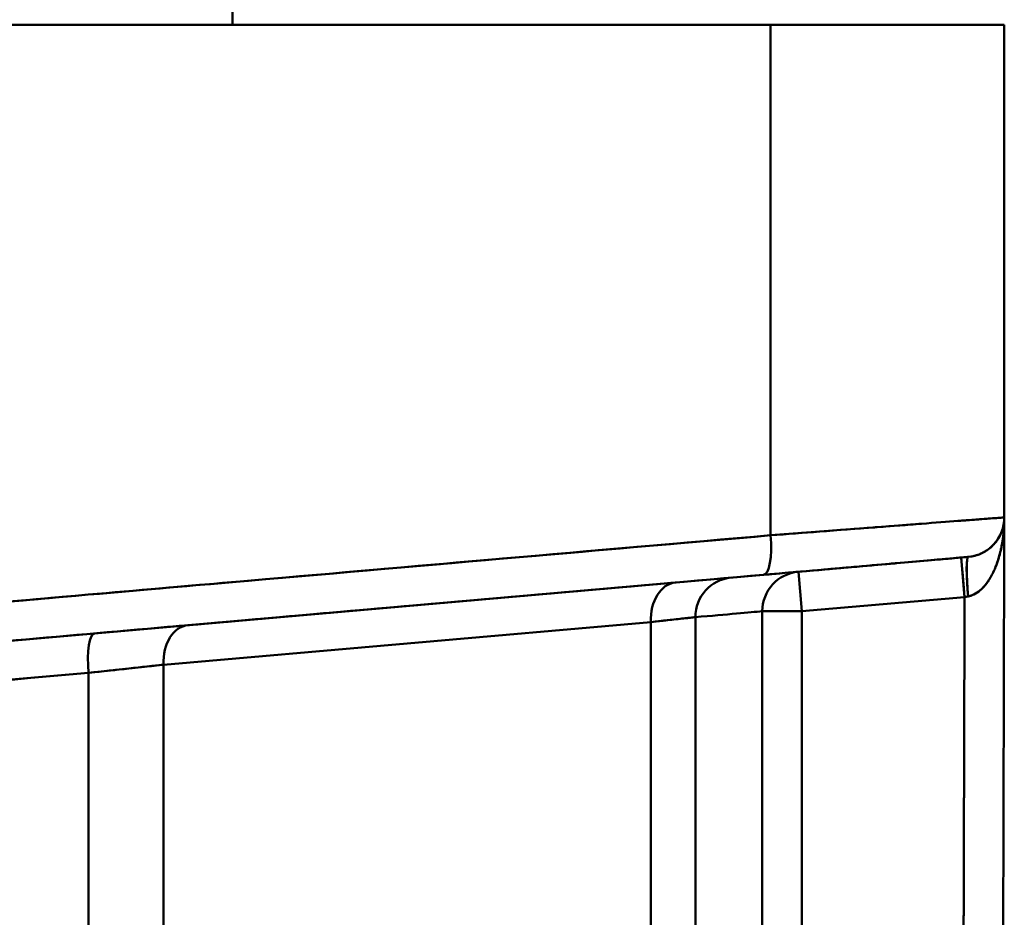
# Model space of a CAD drawing. Units: millimetres. Extents: x 0 to 2970, y 0 to 2100.
# Drawn here: x 1706 to 1743, y 1663 to 1697 of the extents above; entities that cross this region are included whole.
import ezdxf

# ---------------------------------------------------------------- set-up
doc = ezdxf.new("R2010")
doc.units = ezdxf.units.MM
doc.header["$LTSCALE"] = 5
doc.layers.add('Visible (ISO)', color=7, linetype='Continuous', lineweight=50)

msp = doc.modelspace()

# ---------------------------------------------------------------- linework, layer by layer
at = {"layer": 'Visible (ISO)'}
for p, q in [((1713.913, 1697.773), (1713.913, 1696.873)), ((1607.952, 1696.873), (1734.268, 1696.873)), ((1734.268, 1677.571), (1734.268, 1696.873)), ((1743.11, 1696.873), (1734.268, 1696.873)), ((1734.268, 1677.571), (1734.268, 1696.873)), ((1743.11, 1678.248), (1743.11, 1696.873)), ((1743.11, 1696.873), (1743.11, 1696.873)), ((1743.11, 1696.873), (1743.11, 1696.873)), ((1743.11, 1678.248), (1743.11, 1696.873)), ((1743.11, 1686.873), (1743.11, 1686.873)), ((1743.11, 1686.873), (1743.11, 1686.873)), ((1742.944, 1615.888), (1743.11, 1676.873)), ((1735.318, 1676.191), (1741.474, 1676.73)), ((1741.474, 1676.73), (1741.474, 1676.73)), ((1741.474, 1676.73), (1741.605, 1675.236)), ((1741.74, 1676.753), (1741.741, 1676.754)), ((1735.449, 1674.697), (1735.318, 1676.192)), ((1735.449, 1674.697), (1735.318, 1676.192)), ((1734.004, 1676.077), (1684.979, 1671.788)), ((1712.225, 1674.171), (1730.668, 1675.785)), ((1735.449, 1674.697), (1741.605, 1675.236)), ((1735.449, 1674.697), (1741.605, 1675.236)), ((1733.951, 1629.673), (1733.951, 1674.697)), ((1733.951, 1674.697), (1735.449, 1674.697)), ((1733.951, 1674.697), (1735.449, 1674.697)), ((1733.951, 1629.673), (1733.951, 1674.697)), ((1735.449, 1629.671), (1735.449, 1674.697)), ((1735.449, 1629.671), (1735.449, 1674.697)), ((1711.295, 1672.677), (1729.739, 1674.291)), ((1711.295, 1672.677), (1729.739, 1674.291)), ((1713.913, 1674.319), (1713.913, 1674.319)), ((1729.739, 1674.291), (1729.739, 1650.873)), ((1729.739, 1674.291), (1729.739, 1650.873)), ((1731.421, 1674.475), (1731.421, 1650.873)), ((1731.421, 1674.475), (1731.421, 1650.873)), ((1708.46, 1672.367), (1708.46, 1650.873)), ((1708.46, 1672.367), (1708.46, 1650.873)), ((1711.295, 1672.677), (1711.295, 1650.873)), ((1711.295, 1672.677), (1711.295, 1650.873))]:
    msp.add_line(p, q, dxfattribs=at)
for centre, radius, start, end in [((1742.11, 1694.757), 1, 359.5231, 359.9991), ((1742.11, 1678.989), 1, 0.0009, 0.4771), ((1741.61, 1678.248), 1.5, 275, 0)]:
    msp.add_arc(centre, radius, start, end, dxfattribs=at)
for centre, major_axis, ratio, start_param, end_param in [((1733.873, 1677.571), (0.131, -1.494), 0.262226, 0.000023, 1.547859), ((1733.873, 1677.571), (0.131, -1.494), 0.262226, 0.000023, 1.547859), ((1741.605, 1675.236), (-0.131, 1.494), 0.00001, 4.712389, 6.521681), ((1741.871, 1675.259), (-0.131, 1.494), 0.088191, 0.011188, 1.562965), ((1741.871, 1675.259), (-0.131, 1.494), 0.088254, 0.196688, 1.562835), ((1735.449, 1674.697), (-0.131, 1.494), 0.998233, 0, 1.483683), ((1735.449, 1674.697), (-0.131, 1.494), 0.998233, 0, 1.483684), ((1730.8, 1674.291), (-0.131, 1.494), 0.705758, 6.283121, 7.79231), ((1730.8, 1674.291), (-0.131, 1.494), 0.705758, 6.283122, 7.79231), ((1730.8, 1674.291), (-0.131, 1.494), 0.705758, 0.005428, 0.010869), ((1730.8, 1674.291), (-0.131, 1.494), 0.705758, 0.005428, 0.010869), ((1732.902, 1674.475), (-0.131, 1.494), 0.987386, 0.000001, 1.484625), ((1732.902, 1674.475), (-0.131, 1.494), 0.987386, 0, 1.484625), ((1741.605, 1675.24), (1.525, 0.271), 0.002649, 4.712388, 4.799709), ((1741.605, 1675.238), (-1.525, -0.271), 0.001483, 1.570795, 1.658116), ((1557.407, 1659.149), (-176.955, -15.584), 0.00001, 3.209805, 3.324192), ((1708.812, 1672.367), (-0.131, 1.494), 0.233804, 6.283139, 7.833526), ((1708.812, 1672.367), (-0.131, 1.494), 0.233804, 6.283139, 7.833528), ((1712.356, 1672.677), (-0.131, 1.494), 0.705758, 0, 1.509129), ((1712.356, 1672.677), (-0.131, 1.494), 0.705758, 0, 1.509129), ((1664.169, 1668.466), (-202.707, -17.848), 0.00001, 4.492113, 4.609899), ((1653.329, 1667.512), (235.815, 20.763), 0.00001, 1.334823, 1.43648)]:
    msp.add_ellipse(centre, major_axis=major_axis, ratio=ratio, start_param=start_param, end_param=end_param, dxfattribs=at)
for points, knots in [([(1734.268, 1677.571), (1734.9, 1677.619), (1735.519, 1677.667), (1736.115, 1677.712), (1736.835, 1677.767), (1737.522, 1677.82), (1738.163, 1677.869), (1738.209, 1677.873), (1738.255, 1677.876), (1738.3, 1677.88), (1738.892, 1677.925), (1739.444, 1677.967), (1739.945, 1678.006), (1739.957, 1678.006), (1739.969, 1678.007), (1739.982, 1678.008), (1740.495, 1678.048), (1740.954, 1678.083), (1741.351, 1678.113), (1741.362, 1678.114), (1741.373, 1678.115), (1741.383, 1678.116), (1741.764, 1678.145), (1742.087, 1678.169), (1742.346, 1678.189), (1742.366, 1678.191), (1742.386, 1678.192), (1742.406, 1678.194), (1742.666, 1678.214), (1742.856, 1678.228), (1742.972, 1678.237), (1743.064, 1678.244), (1743.11, 1678.248), (1743.11, 1678.248)], [0, 0, 0, 0, 0.125883, 0.125883, 0.125883, 0.2778744, 0.2778744, 0.2778744, 0.2887107, 0.2887107, 0.2887107, 0.4306294, 0.4306294, 0.4306294, 0.4341017, 0.4341017, 0.4341017, 0.5801431, 0.5801431, 0.5801431, 0.5840807, 0.5840807, 0.5840807, 0.7252732, 0.7252732, 0.7252732, 0.7364186, 0.7364186, 0.7364186, 0.884006, 0.884006, 0.884006, 1, 1, 1, 1]), ([(1734.268, 1677.571), (1735.194, 1677.642), (1736.09, 1677.71), (1736.931, 1677.775), (1737.406, 1677.811), (1737.864, 1677.846), (1738.3, 1677.88), (1738.744, 1677.914), (1739.165, 1677.946), (1739.559, 1677.976), (1739.704, 1677.987), (1739.845, 1677.998), (1739.982, 1678.008), (1740.495, 1678.048), (1740.954, 1678.083), (1741.351, 1678.113), (1741.421, 1678.118), (1741.488, 1678.124), (1741.554, 1678.129), (1741.861, 1678.152), (1742.126, 1678.173), (1742.346, 1678.189), (1742.512, 1678.202), (1742.653, 1678.213), (1742.765, 1678.221), (1742.994, 1678.239), (1743.11, 1678.248), (1743.11, 1678.248)], [0.0000014, 0.0000014, 0.0000014, 0.0000014, 0.1843451, 0.1843451, 0.1843451, 0.288702, 0.288702, 0.288702, 0.3950817, 0.3950817, 0.3950817, 0.4340873, 0.4340873, 0.4340873, 0.5801228, 0.5801228, 0.5801228, 0.6056478, 0.6056478, 0.6056478, 0.7252471, 0.7252471, 0.7252471, 0.8160809, 0.8160809, 0.8160809, 0.9999815, 0.9999815, 0.9999815, 0.9999815]), ([(1741.738, 1675.26), (1741.842, 1675.279), (1741.938, 1675.317), (1742.025, 1675.368), (1742.11, 1675.417), (1742.186, 1675.477), (1742.255, 1675.543), (1742.319, 1675.605), (1742.377, 1675.671), (1742.429, 1675.739), (1742.477, 1675.802), (1742.521, 1675.867), (1742.561, 1675.933), (1742.598, 1675.994), (1742.632, 1676.056), (1742.664, 1676.118), (1742.693, 1676.176), (1742.72, 1676.234), (1742.745, 1676.293), (1742.768, 1676.346), (1742.79, 1676.401), (1742.811, 1676.455), (1742.829, 1676.505), (1742.847, 1676.556), (1742.864, 1676.607), (1742.879, 1676.653), (1742.894, 1676.7), (1742.907, 1676.747), (1742.92, 1676.791), (1742.932, 1676.834), (1742.943, 1676.878), (1742.954, 1676.919), (1742.964, 1676.959), (1742.973, 1677), (1742.982, 1677.038), (1742.99, 1677.076), (1742.998, 1677.115), (1743.005, 1677.15), (1743.012, 1677.185), (1743.019, 1677.221), (1743.025, 1677.254), (1743.031, 1677.287), (1743.036, 1677.32), (1743.041, 1677.35), (1743.046, 1677.38), (1743.05, 1677.411), (1743.054, 1677.438), (1743.058, 1677.466), (1743.062, 1677.494), (1743.065, 1677.52), (1743.068, 1677.545), (1743.071, 1677.571), (1743.074, 1677.594), (1743.077, 1677.618), (1743.079, 1677.641), (1743.082, 1677.663), (1743.084, 1677.685), (1743.086, 1677.706), (1743.088, 1677.726), (1743.089, 1677.746), (1743.091, 1677.767), (1743.093, 1677.785), (1743.094, 1677.804), (1743.096, 1677.823), (1743.097, 1677.84), (1743.098, 1677.858), (1743.099, 1677.876), (1743.1, 1677.892), (1743.101, 1677.909), (1743.102, 1677.926), (1743.103, 1677.941), (1743.104, 1677.957), (1743.105, 1677.973), (1743.105, 1677.989), (1743.106, 1678.004), (1743.107, 1678.019), (1743.107, 1678.035), (1743.108, 1678.05), (1743.108, 1678.065), (1743.109, 1678.08), (1743.109, 1678.095), (1743.11, 1678.11)], [0, 0, 0, 0, 0.085252, 0.085252, 0.085252, 0.168197, 0.168197, 0.168197, 0.244784, 0.244784, 0.244784, 0.314277, 0.314277, 0.314277, 0.377529, 0.377529, 0.377529, 0.435335, 0.435335, 0.435335, 0.488271, 0.488271, 0.488271, 0.536807, 0.536807, 0.536807, 0.581422, 0.581422, 0.581422, 0.622625, 0.622625, 0.622625, 0.660904, 0.660904, 0.660904, 0.696534, 0.696534, 0.696534, 0.729576, 0.729576, 0.729576, 0.760075, 0.760075, 0.760075, 0.788102, 0.788102, 0.788102, 0.813772, 0.813772, 0.813772, 0.837277, 0.837277, 0.837277, 0.858862, 0.858862, 0.858862, 0.878754, 0.878754, 0.878754, 0.897157, 0.897157, 0.897157, 0.914257, 0.914257, 0.914257, 0.930241, 0.930241, 0.930241, 0.945292, 0.945292, 0.945292, 0.959603, 0.959603, 0.959603, 0.973385, 0.973385, 0.973385, 0.986829, 0.986829, 0.986829, 1, 1, 1, 1]), ([(1741.738, 1675.259), (1741.773, 1675.266), (1741.807, 1675.275), (1741.841, 1675.286), (1741.943, 1675.318), (1742.037, 1675.369), (1742.121, 1675.43), (1742.168, 1675.465), (1742.213, 1675.503), (1742.255, 1675.544), (1742.283, 1675.57), (1742.31, 1675.598), (1742.335, 1675.626), (1742.368, 1675.663), (1742.4, 1675.701), (1742.429, 1675.739), (1742.452, 1675.769), (1742.474, 1675.799), (1742.495, 1675.83), (1742.518, 1675.864), (1742.54, 1675.898), (1742.561, 1675.933), (1742.58, 1675.964), (1742.598, 1675.996), (1742.616, 1676.028), (1742.632, 1676.058), (1742.648, 1676.088), (1742.664, 1676.118), (1742.68, 1676.15), (1742.695, 1676.182), (1742.71, 1676.215), (1742.722, 1676.24), (1742.734, 1676.266), (1742.745, 1676.293), (1742.759, 1676.325), (1742.772, 1676.357), (1742.785, 1676.389), (1742.794, 1676.411), (1742.802, 1676.433), (1742.811, 1676.455), (1742.823, 1676.487), (1742.834, 1676.519), (1742.845, 1676.551), (1742.852, 1676.57), (1742.858, 1676.588), (1742.864, 1676.607), (1742.874, 1676.638), (1742.884, 1676.67), (1742.894, 1676.701), (1742.898, 1676.717), (1742.903, 1676.732), (1742.907, 1676.747), (1742.916, 1676.778), (1742.925, 1676.809), (1742.933, 1676.84), (1742.937, 1676.853), (1742.94, 1676.865), (1742.943, 1676.878), (1742.951, 1676.908), (1742.959, 1676.939), (1742.966, 1676.97), (1742.968, 1676.98), (1742.971, 1676.99), (1742.973, 1677), (1742.98, 1677.03), (1742.987, 1677.061), (1742.993, 1677.091), (1742.995, 1677.099), (1742.996, 1677.107), (1742.998, 1677.115), (1743.004, 1677.144), (1743.01, 1677.174), (1743.016, 1677.203), (1743.017, 1677.209), (1743.018, 1677.215), (1743.019, 1677.221), (1743.024, 1677.25), (1743.029, 1677.278), (1743.034, 1677.307), (1743.035, 1677.311), (1743.035, 1677.315), (1743.036, 1677.32), (1743.041, 1677.347), (1743.045, 1677.375), (1743.049, 1677.402), (1743.053, 1677.432), (1743.057, 1677.461), (1743.061, 1677.49), (1743.062, 1677.491), (1743.062, 1677.493), (1743.062, 1677.494), (1743.065, 1677.519), (1743.068, 1677.544), (1743.071, 1677.57), (1743.071, 1677.57), (1743.071, 1677.57), (1743.071, 1677.571), (1743.074, 1677.594), (1743.077, 1677.618), (1743.079, 1677.641), (1743.079, 1677.642), (1743.079, 1677.642), (1743.08, 1677.643), (1743.082, 1677.664), (1743.084, 1677.685), (1743.086, 1677.706), (1743.086, 1677.708), (1743.086, 1677.709), (1743.086, 1677.711), (1743.088, 1677.729), (1743.09, 1677.748), (1743.091, 1677.767), (1743.091, 1677.769), (1743.091, 1677.771), (1743.092, 1677.773), (1743.093, 1677.79), (1743.094, 1677.806), (1743.096, 1677.823), (1743.096, 1677.826), (1743.096, 1677.828), (1743.096, 1677.831), (1743.097, 1677.846), (1743.098, 1677.861), (1743.099, 1677.876), (1743.099, 1677.879), (1743.1, 1677.882), (1743.1, 1677.885), (1743.101, 1677.899), (1743.101, 1677.912), (1743.102, 1677.926), (1743.102, 1677.929), (1743.103, 1677.933), (1743.103, 1677.937), (1743.103, 1677.949), (1743.104, 1677.961), (1743.105, 1677.973), (1743.105, 1677.977), (1743.105, 1677.982), (1743.105, 1677.986), (1743.106, 1677.997), (1743.106, 1678.008), (1743.107, 1678.019), (1743.107, 1678.024), (1743.107, 1678.029), (1743.107, 1678.034), (1743.108, 1678.044), (1743.108, 1678.054), (1743.108, 1678.065), (1743.109, 1678.07), (1743.109, 1678.076), (1743.109, 1678.081), (1743.109, 1678.091), (1743.109, 1678.1), (1743.11, 1678.11)], [0.0000127, 0.0000127, 0.0000127, 0.0000127, 0.0289088, 0.0289088, 0.0289088, 0.1176006, 0.1176006, 0.1176006, 0.1682028, 0.1682028, 0.1682028, 0.2015955, 0.2015955, 0.2015955, 0.2447879, 0.2447879, 0.2447879, 0.2778499, 0.2778499, 0.2778499, 0.3142804, 0.3142804, 0.3142804, 0.3468832, 0.3468832, 0.3468832, 0.3775323, 0.3775323, 0.3775323, 0.4096235, 0.4096235, 0.4096235, 0.4353379, 0.4353379, 0.4353379, 0.4668516, 0.4668516, 0.4668516, 0.4882742, 0.4882742, 0.4882742, 0.5190995, 0.5190995, 0.5190995, 0.536809, 0.536809, 0.536809, 0.566907, 0.566907, 0.566907, 0.5814238, 0.5814238, 0.5814238, 0.610828, 0.610828, 0.610828, 0.6226267, 0.6226267, 0.6226267, 0.6514315, 0.6514315, 0.6514315, 0.6609054, 0.6609054, 0.6609054, 0.6891462, 0.6891462, 0.6891462, 0.6965355, 0.6965355, 0.6965355, 0.7240428, 0.7240428, 0.7240428, 0.7295775, 0.7295775, 0.7295775, 0.7561731, 0.7561731, 0.7561731, 0.7600759, 0.7600759, 0.7600759, 0.7856212, 0.7856212, 0.7856212, 0.8124983, 0.8124983, 0.8124983, 0.8137729, 0.8137729, 0.8137729, 0.837016, 0.837016, 0.837016, 0.8372777, 0.8372777, 0.8372777, 0.8588624, 0.8588624, 0.8588624, 0.8594574, 0.8594574, 0.8594574, 0.878755, 0.878755, 0.878755, 0.8800733, 0.8800733, 0.8800733, 0.897157, 0.897157, 0.897157, 0.8990903, 0.8990903, 0.8990903, 0.9142578, 0.9142578, 0.9142578, 0.9167205, 0.9167205, 0.9167205, 0.9302412, 0.9302412, 0.9302412, 0.9331712, 0.9331712, 0.9331712, 0.9452922, 0.9452922, 0.9452922, 0.9486509, 0.9486509, 0.9486509, 0.9596027, 0.9596027, 0.9596027, 0.9633793, 0.9633793, 0.9633793, 0.9733849, 0.9733849, 0.9733849, 0.9775914, 0.9775914, 0.9775914, 0.9868289, 0.9868289, 0.9868289, 0.9915087, 0.9915087, 0.9915087, 1, 1, 1, 1]), ([(1741.841, 1676.766), (1741.841, 1676.766), (1741.842, 1676.766), (1741.843, 1676.766), (1741.945, 1676.782), (1742.039, 1676.808), (1742.123, 1676.838), (1742.17, 1676.855), (1742.215, 1676.874), (1742.256, 1676.894), (1742.284, 1676.908), (1742.311, 1676.922), (1742.337, 1676.936), (1742.37, 1676.954), (1742.4, 1676.973), (1742.43, 1676.992), (1742.453, 1677.007), (1742.475, 1677.022), (1742.496, 1677.038), (1742.519, 1677.054), (1742.541, 1677.071), (1742.561, 1677.088), (1742.581, 1677.104), (1742.599, 1677.12), (1742.617, 1677.136), (1742.633, 1677.151), (1742.649, 1677.166), (1742.664, 1677.181), (1742.68, 1677.197), (1742.696, 1677.213), (1742.711, 1677.23), (1742.723, 1677.242), (1742.734, 1677.255), (1742.745, 1677.268), (1742.759, 1677.284), (1742.773, 1677.3), (1742.786, 1677.317), (1742.794, 1677.327), (1742.802, 1677.338), (1742.81, 1677.349), (1742.823, 1677.365), (1742.834, 1677.381), (1742.846, 1677.398), (1742.852, 1677.407), (1742.858, 1677.415), (1742.863, 1677.424), (1742.874, 1677.44), (1742.884, 1677.457), (1742.894, 1677.473), (1742.898, 1677.48), (1742.903, 1677.487), (1742.907, 1677.494), (1742.916, 1677.51), (1742.925, 1677.526), (1742.933, 1677.542), (1742.936, 1677.548), (1742.94, 1677.554), (1742.943, 1677.56), (1742.951, 1677.575), (1742.958, 1677.591), (1742.966, 1677.607), (1742.968, 1677.612), (1742.97, 1677.616), (1742.972, 1677.621), (1742.979, 1677.636), (1742.986, 1677.652), (1742.993, 1677.667), (1742.994, 1677.671), (1742.996, 1677.674), (1742.997, 1677.678), (1743.003, 1677.693), (1743.009, 1677.708), (1743.015, 1677.724), (1743.016, 1677.726), (1743.017, 1677.729), (1743.018, 1677.731), (1743.023, 1677.746), (1743.028, 1677.761), (1743.033, 1677.775), (1743.034, 1677.777), (1743.034, 1677.779), (1743.035, 1677.78), (1743.04, 1677.795), (1743.044, 1677.809), (1743.048, 1677.823), (1743.053, 1677.838), (1743.057, 1677.852), (1743.06, 1677.867), (1743.061, 1677.867), (1743.061, 1677.867), (1743.061, 1677.868), (1743.064, 1677.88), (1743.067, 1677.893), (1743.07, 1677.906), (1743.07, 1677.906), (1743.07, 1677.907), (1743.07, 1677.907), (1743.073, 1677.918), (1743.076, 1677.93), (1743.078, 1677.941), (1743.078, 1677.942), (1743.078, 1677.943), (1743.078, 1677.943), (1743.081, 1677.954), (1743.083, 1677.964), (1743.084, 1677.974), (1743.085, 1677.975), (1743.085, 1677.976), (1743.085, 1677.977), (1743.087, 1677.986), (1743.088, 1677.995), (1743.09, 1678.004), (1743.09, 1678.005), (1743.09, 1678.007), (1743.09, 1678.008), (1743.092, 1678.016), (1743.093, 1678.024), (1743.094, 1678.032), (1743.094, 1678.034), (1743.095, 1678.036), (1743.095, 1678.037), (1743.096, 1678.044), (1743.097, 1678.051), (1743.098, 1678.059), (1743.098, 1678.061), (1743.098, 1678.063), (1743.098, 1678.065), (1743.099, 1678.071), (1743.1, 1678.077), (1743.101, 1678.084), (1743.101, 1678.086), (1743.101, 1678.088), (1743.101, 1678.09), (1743.102, 1678.096), (1743.103, 1678.102), (1743.103, 1678.107), (1743.103, 1678.11), (1743.104, 1678.112), (1743.104, 1678.115), (1743.104, 1678.12), (1743.105, 1678.125), (1743.105, 1678.13), (1743.105, 1678.133), (1743.105, 1678.136), (1743.106, 1678.139), (1743.106, 1678.143), (1743.106, 1678.148), (1743.107, 1678.153), (1743.107, 1678.156), (1743.107, 1678.159), (1743.107, 1678.162), (1743.107, 1678.167), (1743.108, 1678.171), (1743.108, 1678.176), (1743.108, 1678.179), (1743.108, 1678.182), (1743.108, 1678.186), (1743.109, 1678.19), (1743.109, 1678.194), (1743.109, 1678.198), (1743.109, 1678.202), (1743.109, 1678.206), (1743.109, 1678.209), (1743.109, 1678.213), (1743.109, 1678.217), (1743.109, 1678.222), (1743.11, 1678.226), (1743.11, 1678.23), (1743.11, 1678.235), (1743.11, 1678.239), (1743.11, 1678.243), (1743.11, 1678.248)], [0.0277888, 0.0277888, 0.0277888, 0.0277888, 0.0284841, 0.0284841, 0.0284841, 0.115997, 0.115997, 0.115997, 0.165605, 0.165605, 0.165605, 0.198874, 0.198874, 0.198874, 0.2410146, 0.2410146, 0.2410146, 0.2740632, 0.2740632, 0.2740632, 0.3094396, 0.3094396, 0.3094396, 0.3421184, 0.3421184, 0.3421184, 0.3717131, 0.3717131, 0.3717131, 0.4039539, 0.4039539, 0.4039539, 0.4286185, 0.4286185, 0.4286185, 0.4603409, 0.4603409, 0.4603409, 0.4807232, 0.4807232, 0.4807232, 0.5118031, 0.5118031, 0.5118031, 0.5284858, 0.5284858, 0.5284858, 0.5588719, 0.5588719, 0.5588719, 0.572377, 0.572377, 0.572377, 0.6020919, 0.6020919, 0.6020919, 0.612893, 0.612893, 0.612893, 0.642022, 0.642022, 0.642022, 0.6505108, 0.6505108, 0.6505108, 0.6790815, 0.6790815, 0.6790815, 0.6855034, 0.6855034, 0.6855034, 0.7133377, 0.7133377, 0.7133377, 0.7179311, 0.7179311, 0.7179311, 0.7448389, 0.7448389, 0.7448389, 0.7478339, 0.7478339, 0.7478339, 0.7736647, 0.7736647, 0.7736647, 0.7999217, 0.7999217, 0.7999217, 0.8003742, 0.8003742, 0.8003742, 0.8233, 0.8233, 0.8233, 0.8238136, 0.8238136, 0.8238136, 0.84429, 0.84429, 0.84429, 0.8456125, 0.8456125, 0.8456125, 0.8635605, 0.8635605, 0.8635605, 0.8655565, 0.8655565, 0.8655565, 0.881299, 0.881299, 0.881299, 0.883856, 0.883856, 0.883856, 0.897676, 0.897676, 0.897676, 0.9007024, 0.9007024, 0.9007024, 0.9128502, 0.9128502, 0.9128502, 0.9162732, 0.9162732, 0.9162732, 0.9269699, 0.9269699, 0.9269699, 0.9307344, 0.9307344, 0.9307344, 0.9401725, 0.9401725, 0.9401725, 0.9442362, 0.9442362, 0.9442362, 0.952579, 0.952579, 0.952579, 0.9569023, 0.9569023, 0.9569023, 0.9642432, 0.9642432, 0.9642432, 0.9687553, 0.9687553, 0.9687553, 0.975008, 0.975008, 0.975008, 0.9794747, 0.9794747, 0.9794747, 0.984553, 0.984553, 0.984553, 0.9887238, 0.9887238, 0.9887238, 0.9927406, 0.9927406, 0.9927406, 0.9967004, 0.9967004, 0.9967004, 1, 1, 1, 1]), ([(1743.11, 1678.248), (1743.11, 1678.238), (1743.11, 1678.229), (1743.109, 1678.221), (1743.109, 1678.218), (1743.109, 1678.214), (1743.109, 1678.211), (1743.109, 1678.206), (1743.109, 1678.201), (1743.109, 1678.196), (1743.109, 1678.193), (1743.109, 1678.189), (1743.108, 1678.186), (1743.108, 1678.181), (1743.108, 1678.177), (1743.108, 1678.173), (1743.108, 1678.168), (1743.107, 1678.164), (1743.107, 1678.161), (1743.107, 1678.156), (1743.107, 1678.152), (1743.106, 1678.148), (1743.106, 1678.143), (1743.106, 1678.139), (1743.105, 1678.134), (1743.105, 1678.13), (1743.105, 1678.126), (1743.104, 1678.122), (1743.104, 1678.116), (1743.103, 1678.11), (1743.103, 1678.105), (1743.102, 1678.101), (1743.102, 1678.097), (1743.102, 1678.093), (1743.101, 1678.086), (1743.1, 1678.08), (1743.099, 1678.073), (1743.099, 1678.07), (1743.099, 1678.066), (1743.098, 1678.062), (1743.097, 1678.054), (1743.096, 1678.047), (1743.095, 1678.039), (1743.095, 1678.036), (1743.094, 1678.032), (1743.094, 1678.029), (1743.092, 1678.02), (1743.091, 1678.011), (1743.089, 1678.002), (1743.089, 1678), (1743.089, 1677.997), (1743.088, 1677.994), (1743.086, 1677.984), (1743.084, 1677.974), (1743.082, 1677.963), (1743.082, 1677.961), (1743.082, 1677.959), (1743.081, 1677.957), (1743.079, 1677.945), (1743.076, 1677.933), (1743.074, 1677.922), (1743.073, 1677.92), (1743.073, 1677.918), (1743.073, 1677.917), (1743.07, 1677.903), (1743.066, 1677.89), (1743.063, 1677.877), (1743.063, 1677.876), (1743.063, 1677.875), (1743.062, 1677.874), (1743.058, 1677.859), (1743.054, 1677.844), (1743.05, 1677.829), (1743.05, 1677.828), (1743.05, 1677.828), (1743.05, 1677.828), (1743.045, 1677.811), (1743.04, 1677.795), (1743.034, 1677.778), (1743.034, 1677.778), (1743.034, 1677.777), (1743.034, 1677.776), (1743.028, 1677.759), (1743.022, 1677.742), (1743.016, 1677.725), (1743.015, 1677.724), (1743.014, 1677.722), (1743.014, 1677.72), (1743.007, 1677.703), (1743.001, 1677.686), (1742.993, 1677.669), (1742.992, 1677.666), (1742.991, 1677.663), (1742.99, 1677.66), (1742.983, 1677.643), (1742.975, 1677.626), (1742.967, 1677.609), (1742.965, 1677.605), (1742.963, 1677.601), (1742.961, 1677.597), (1742.953, 1677.579), (1742.944, 1677.562), (1742.935, 1677.545), (1742.932, 1677.54), (1742.929, 1677.534), (1742.926, 1677.529), (1742.917, 1677.512), (1742.907, 1677.495), (1742.897, 1677.478), (1742.893, 1677.471), (1742.888, 1677.464), (1742.884, 1677.457), (1742.874, 1677.44), (1742.863, 1677.423), (1742.851, 1677.406), (1742.845, 1677.397), (1742.839, 1677.388), (1742.833, 1677.379), (1742.821, 1677.363), (1742.809, 1677.346), (1742.796, 1677.33), (1742.787, 1677.319), (1742.779, 1677.308), (1742.77, 1677.297), (1742.756, 1677.28), (1742.742, 1677.264), (1742.728, 1677.248), (1742.716, 1677.235), (1742.704, 1677.222), (1742.691, 1677.209), (1742.676, 1677.193), (1742.661, 1677.177), (1742.644, 1677.162), (1742.628, 1677.146), (1742.611, 1677.131), (1742.594, 1677.116), (1742.579, 1677.103), (1742.565, 1677.091), (1742.55, 1677.079)], [0, 0, 0, 0, 0.0074313, 0.0074313, 0.0074313, 0.0106978, 0.0106978, 0.0106978, 0.0161973, 0.0161973, 0.0161973, 0.0205804, 0.0205804, 0.0205804, 0.0264064, 0.0264064, 0.0264064, 0.0321056, 0.0321056, 0.0321056, 0.0382541, 0.0382541, 0.0382541, 0.0455864, 0.0455864, 0.0455864, 0.0519555, 0.0519555, 0.0519555, 0.0611864, 0.0611864, 0.0611864, 0.067557, 0.067557, 0.067557, 0.0788462, 0.0788462, 0.0788462, 0.0849655, 0.0849655, 0.0849655, 0.0983973, 0.0983973, 0.0983973, 0.1039999, 0.1039999, 0.1039999, 0.1196327, 0.1196327, 0.1196327, 0.124545, 0.124545, 0.124545, 0.1425544, 0.1425544, 0.1425544, 0.1466273, 0.1466273, 0.1466273, 0.1672872, 0.1672872, 0.1672872, 0.1703606, 0.1703606, 0.1703606, 0.1940143, 0.1940143, 0.1940143, 0.1959262, 0.1959262, 0.1959262, 0.2230159, 0.2230159, 0.2230159, 0.2235601, 0.2235601, 0.2235601, 0.2534437, 0.2534437, 0.2534437, 0.2545279, 0.2545279, 0.2545279, 0.2856334, 0.2856334, 0.2856334, 0.2885912, 0.2885912, 0.2885912, 0.3201072, 0.3201072, 0.3201072, 0.3251983, 0.3251983, 0.3251983, 0.3568484, 0.3568484, 0.3568484, 0.3643145, 0.3643145, 0.3643145, 0.3959849, 0.3959849, 0.3959849, 0.4061371, 0.4061371, 0.4061371, 0.4378611, 0.4378611, 0.4378611, 0.4511348, 0.4511348, 0.4511348, 0.4828993, 0.4828993, 0.4828993, 0.4997748, 0.4997748, 0.4997748, 0.5314884, 0.5314884, 0.5314884, 0.5525066, 0.5525066, 0.5525066, 0.5840013, 0.5840013, 0.5840013, 0.6097611, 0.6097611, 0.6097611, 0.6408007, 0.6408007, 0.6408007, 0.6719614, 0.6719614, 0.6719614, 0.697178, 0.697178, 0.697178, 0.697178]), ([(1743.11, 1678.248), (1743.11, 1678.244), (1743.11, 1678.239), (1743.11, 1678.234), (1743.11, 1678.226), (1743.11, 1678.218), (1743.11, 1678.209), (1743.11, 1678.202), (1743.11, 1678.195), (1743.11, 1678.188), (1743.11, 1678.18), (1743.11, 1678.171), (1743.11, 1678.163), (1743.11, 1678.152), (1743.11, 1678.142), (1743.11, 1678.132), (1743.11, 1678.125), (1743.11, 1678.118), (1743.11, 1678.11)], [0, 0, 0, 0, 0.13161, 0.13161, 0.13161, 0.319795, 0.319795, 0.319795, 0.469556, 0.469556, 0.469556, 0.64797, 0.64797, 0.64797, 0.856575, 0.856575, 0.856575, 1, 1, 1, 1]), ([(1743.11, 1678.248), (1743.11, 1678.237), (1743.11, 1678.223), (1743.11, 1678.209), (1743.11, 1678.195), (1743.11, 1678.179), (1743.11, 1678.163), (1743.11, 1678.145), (1743.11, 1678.127), (1743.11, 1678.11)], [0, 0, 0, 0, 0.319797, 0.319797, 0.319797, 0.647974, 0.647974, 0.647974, 1, 1, 1, 1]), ([(1743.11, 1678.11), (1743.11, 1678.095), (1743.11, 1678.08), (1743.11, 1678.065), (1743.11, 1678.051), (1743.11, 1678.036), (1743.11, 1678.021), (1743.11, 1678.006), (1743.11, 1677.992), (1743.11, 1677.977), (1743.11, 1677.963), (1743.11, 1677.948), (1743.11, 1677.933), (1743.11, 1677.919), (1743.11, 1677.904), (1743.11, 1677.89), (1743.11, 1677.875), (1743.11, 1677.861), (1743.11, 1677.846), (1743.11, 1677.832), (1743.11, 1677.818), (1743.11, 1677.803), (1743.11, 1677.789), (1743.11, 1677.774), (1743.11, 1677.76), (1743.11, 1677.745), (1743.11, 1677.731), (1743.11, 1677.716), (1743.11, 1677.702), (1743.11, 1677.687), (1743.11, 1677.673), (1743.11, 1677.658), (1743.11, 1677.644), (1743.11, 1677.629), (1743.11, 1677.615), (1743.11, 1677.6), (1743.11, 1677.585), (1743.11, 1677.57), (1743.11, 1677.556), (1743.11, 1677.541), (1743.11, 1677.526), (1743.11, 1677.511), (1743.11, 1677.496), (1743.11, 1677.481), (1743.11, 1677.466), (1743.11, 1677.451), (1743.11, 1677.436), (1743.11, 1677.421), (1743.11, 1677.406), (1743.11, 1677.391), (1743.11, 1677.375), (1743.11, 1677.36), (1743.11, 1677.344), (1743.11, 1677.329), (1743.11, 1677.313), (1743.11, 1677.298), (1743.11, 1677.282), (1743.11, 1677.266), (1743.11, 1677.25), (1743.11, 1677.234), (1743.11, 1677.218), (1743.11, 1677.202), (1743.11, 1677.185), (1743.11, 1677.169), (1743.11, 1677.156), (1743.11, 1677.142), (1743.11, 1677.129), (1743.11, 1677.115), (1743.11, 1677.101), (1743.11, 1677.087), (1743.11, 1677.069), (1743.11, 1677.05), (1743.11, 1677.031), (1743.11, 1677.012), (1743.11, 1676.993), (1743.11, 1676.974), (1743.11, 1676.953), (1743.11, 1676.932), (1743.11, 1676.912), (1743.11, 1676.899), (1743.11, 1676.886), (1743.11, 1676.873)], [0, 0, 0, 0, 0.036141, 0.036141, 0.036141, 0.071728, 0.071728, 0.071728, 0.107067, 0.107067, 0.107067, 0.142219, 0.142219, 0.142219, 0.177228, 0.177228, 0.177228, 0.212143, 0.212143, 0.212143, 0.247013, 0.247013, 0.247013, 0.281884, 0.281884, 0.281884, 0.316806, 0.316806, 0.316806, 0.351826, 0.351826, 0.351826, 0.386992, 0.386992, 0.386992, 0.422354, 0.422354, 0.422354, 0.457958, 0.457958, 0.457958, 0.493855, 0.493855, 0.493855, 0.530092, 0.530092, 0.530092, 0.566717, 0.566717, 0.566717, 0.603781, 0.603781, 0.603781, 0.641331, 0.641331, 0.641331, 0.679404, 0.679404, 0.679404, 0.718287, 0.718287, 0.718287, 0.757594, 0.757594, 0.757594, 0.789711, 0.789711, 0.789711, 0.823495, 0.823495, 0.823495, 0.868729, 0.868729, 0.868729, 0.915108, 0.915108, 0.915108, 0.965504, 0.965504, 0.965504, 1, 1, 1, 1]), ([(1743.11, 1678.11), (1743.11, 1678.095), (1743.11, 1678.08), (1743.11, 1678.065), (1743.11, 1678.051), (1743.11, 1678.036), (1743.11, 1678.021), (1743.11, 1678.006), (1743.11, 1677.992), (1743.11, 1677.977), (1743.11, 1677.963), (1743.11, 1677.948), (1743.11, 1677.933), (1743.11, 1677.919), (1743.11, 1677.904), (1743.11, 1677.89), (1743.11, 1677.875), (1743.11, 1677.861), (1743.11, 1677.846), (1743.11, 1677.832), (1743.11, 1677.818), (1743.11, 1677.803), (1743.11, 1677.789), (1743.11, 1677.774), (1743.11, 1677.76), (1743.11, 1677.745), (1743.11, 1677.731), (1743.11, 1677.716), (1743.11, 1677.702), (1743.11, 1677.687), (1743.11, 1677.673), (1743.11, 1677.658), (1743.11, 1677.644), (1743.11, 1677.629), (1743.11, 1677.615), (1743.11, 1677.6), (1743.11, 1677.585), (1743.11, 1677.57), (1743.11, 1677.556), (1743.11, 1677.541), (1743.11, 1677.526), (1743.11, 1677.511), (1743.11, 1677.496), (1743.11, 1677.481), (1743.11, 1677.466), (1743.11, 1677.451), (1743.11, 1677.436), (1743.11, 1677.421), (1743.11, 1677.406), (1743.11, 1677.391), (1743.11, 1677.375), (1743.11, 1677.36), (1743.11, 1677.344), (1743.11, 1677.329), (1743.11, 1677.313), (1743.11, 1677.298), (1743.11, 1677.282), (1743.11, 1677.266), (1743.11, 1677.25), (1743.11, 1677.234), (1743.11, 1677.218), (1743.11, 1677.202), (1743.11, 1677.185), (1743.11, 1677.169), (1743.11, 1677.156), (1743.11, 1677.142), (1743.11, 1677.129), (1743.11, 1677.115), (1743.11, 1677.101), (1743.11, 1677.087), (1743.11, 1677.069), (1743.11, 1677.05), (1743.11, 1677.031), (1743.11, 1677.012), (1743.11, 1676.993), (1743.11, 1676.974), (1743.11, 1676.953), (1743.11, 1676.932), (1743.11, 1676.912), (1743.11, 1676.899), (1743.11, 1676.886), (1743.11, 1676.873)], [0, 0, 0, 0, 0.036142, 0.036142, 0.036142, 0.071728, 0.071728, 0.071728, 0.107067, 0.107067, 0.107067, 0.142219, 0.142219, 0.142219, 0.177229, 0.177229, 0.177229, 0.212144, 0.212144, 0.212144, 0.247013, 0.247013, 0.247013, 0.281885, 0.281885, 0.281885, 0.316806, 0.316806, 0.316806, 0.351826, 0.351826, 0.351826, 0.386993, 0.386993, 0.386993, 0.422354, 0.422354, 0.422354, 0.457959, 0.457959, 0.457959, 0.493855, 0.493855, 0.493855, 0.530092, 0.530092, 0.530092, 0.566718, 0.566718, 0.566718, 0.603781, 0.603781, 0.603781, 0.641331, 0.641331, 0.641331, 0.679404, 0.679404, 0.679404, 0.718287, 0.718287, 0.718287, 0.757594, 0.757594, 0.757594, 0.789711, 0.789711, 0.789711, 0.823495, 0.823495, 0.823495, 0.868729, 0.868729, 0.868729, 0.915108, 0.915108, 0.915108, 0.965504, 0.965504, 0.965504, 1, 1, 1, 1]), ([(1682.177, 1673.043), (1685.655, 1673.345), (1689.129, 1673.647), (1692.597, 1673.948), (1697.901, 1674.409), (1703.19, 1674.869), (1708.452, 1675.326), (1710.262, 1675.484), (1712.07, 1675.641), (1713.873, 1675.798), (1720.734, 1676.394), (1727.541, 1676.986), (1734.268, 1677.571)], [0, 0, 0, 0, 0.197675, 0.197675, 0.197675, 0.500096, 0.500096, 0.500096, 0.604166, 0.604166, 0.604166, 1, 1, 1, 1]), ([(1682.179, 1673.043), (1685.869, 1673.363), (1689.555, 1673.684), (1693.234, 1674.003), (1698.325, 1674.446), (1703.401, 1674.887), (1708.452, 1675.326), (1710.696, 1675.522), (1712.936, 1675.716), (1715.17, 1675.91), (1721.591, 1676.469), (1727.964, 1677.023), (1734.268, 1677.571)], [0, 0, 0, 0, 0.209765, 0.209765, 0.209765, 0.500082, 0.500082, 0.500082, 0.629097, 0.629097, 0.629097, 1, 1, 1, 1]), ([(1734.004, 1676.077), (1735.274, 1676.188), (1736.477, 1676.293), (1737.531, 1676.385), (1738.062, 1676.432), (1738.556, 1676.475), (1739.003, 1676.514), (1739.452, 1676.553), (1739.854, 1676.588), (1740.202, 1676.619), (1740.548, 1676.649), (1740.839, 1676.675), (1741.072, 1676.695), (1741.513, 1676.734), (1741.742, 1676.754), (1741.74, 1676.753)], [0, 0, 0, 0, 0.288757, 0.288757, 0.288757, 0.434202, 0.434202, 0.434202, 0.580283, 0.580283, 0.580283, 0.725417, 0.725417, 0.725417, 1, 1, 1, 1]), ([(1734.004, 1676.077), (1734.557, 1676.125), (1735.098, 1676.172), (1735.62, 1676.218), (1736.25, 1676.273), (1736.851, 1676.326), (1737.413, 1676.375), (1737.452, 1676.378), (1737.492, 1676.382), (1737.531, 1676.385), (1738.05, 1676.431), (1738.533, 1676.473), (1738.971, 1676.511), (1738.982, 1676.512), (1738.993, 1676.513), (1739.003, 1676.514), (1739.452, 1676.553), (1739.854, 1676.588), (1740.202, 1676.619), (1740.211, 1676.62), (1740.221, 1676.621), (1740.23, 1676.621), (1740.563, 1676.651), (1740.846, 1676.675), (1741.072, 1676.695), (1741.09, 1676.697), (1741.108, 1676.698), (1741.125, 1676.7), (1741.352, 1676.72), (1741.518, 1676.734), (1741.62, 1676.743), (1741.7, 1676.75), (1741.74, 1676.753), (1741.74, 1676.753)], [0, 0, 0, 0, 0.125937, 0.125937, 0.125937, 0.277975, 0.277975, 0.277975, 0.288757, 0.288757, 0.288757, 0.430751, 0.430751, 0.430751, 0.434202, 0.434202, 0.434202, 0.580283, 0.580283, 0.580283, 0.584196, 0.584196, 0.584196, 0.725417, 0.725417, 0.725417, 0.736505, 0.736505, 0.736505, 0.884047, 0.884047, 0.884047, 1, 1, 1, 1]), ([(1684.979, 1671.788), (1687.523, 1672.01), (1690.06, 1672.232), (1692.593, 1672.454), (1695.57, 1672.714), (1698.539, 1672.974), (1701.502, 1673.233), (1705.595, 1673.591), (1709.677, 1673.948), (1713.737, 1674.303), (1715.117, 1674.424), (1716.495, 1674.545), (1717.87, 1674.665), (1723.29, 1675.139), (1728.665, 1675.61), (1734.004, 1676.077)], [0, 0, 0, 0, 0.1532268, 0.1532268, 0.1532268, 0.3333333, 0.3333333, 0.3333333, 0.5820935, 0.5820935, 0.5820935, 0.6666667, 0.6666667, 0.6666667, 1, 1, 1, 1]), ([(1729.739, 1674.291), (1730.008, 1674.32), (1730.251, 1674.347), (1730.465, 1674.37), (1730.486, 1674.372), (1730.506, 1674.374), (1730.527, 1674.377), (1730.755, 1674.402), (1730.947, 1674.423), (1731.097, 1674.439), (1731.114, 1674.441), (1731.131, 1674.443), (1731.147, 1674.445), (1731.272, 1674.458), (1731.363, 1674.468), (1731.421, 1674.475)], [0.0000436, 0.0000436, 0.0000436, 0.0000436, 0.3038637, 0.3038637, 0.3038637, 0.3333333, 0.3333333, 0.3333333, 0.6666667, 0.6666667, 0.6666667, 0.7052166, 0.7052166, 0.7052166, 1, 1, 1, 1]), ([(1729.739, 1674.291), (1730.182, 1674.339), (1730.555, 1674.38), (1730.841, 1674.411), (1731.125, 1674.442), (1731.322, 1674.464), (1731.421, 1674.475)], [0.0000552, 0.0000552, 0.0000552, 0.0000552, 0.5003665, 0.5003665, 0.5003665, 0.9999997, 0.9999997, 0.9999997, 0.9999997]), ([(1708.46, 1672.367), (1708.993, 1672.425), (1709.508, 1672.482), (1709.987, 1672.534), (1710.465, 1672.586), (1710.907, 1672.635), (1711.295, 1672.677)], [0.0000957, 0.0000957, 0.0000957, 0.0000957, 0.5003382, 0.5003382, 0.5003382, 1, 1, 1, 1]), ([(1708.46, 1672.367), (1708.78, 1672.402), (1709.093, 1672.436), (1709.395, 1672.469), (1709.429, 1672.473), (1709.463, 1672.477), (1709.497, 1672.48), (1709.832, 1672.517), (1710.153, 1672.552), (1710.454, 1672.585), (1710.494, 1672.589), (1710.534, 1672.594), (1710.573, 1672.598), (1710.83, 1672.626), (1711.071, 1672.652), (1711.295, 1672.677)], [0.0000886, 0.0000886, 0.0000886, 0.0000886, 0.2996514, 0.2996514, 0.2996514, 0.3333333, 0.3333333, 0.3333333, 0.6666667, 0.6666667, 0.6666667, 0.7107352, 0.7107352, 0.7107352, 1, 1, 1, 1])]:
    msp.add_open_spline(points, degree=3, knots=knots, dxfattribs=at)
for points in [[(1743.11, 1678.11), (1743.11, 1678.11), (1743.11, 1678.11), (1743.11, 1678.11)], [(1741.45, 1618.146), (1741.502, 1637.176), (1741.554, 1656.206), (1741.605, 1675.236)], [(1741.45, 1618.146), (1741.502, 1637.126), (1741.554, 1656.156), (1741.605, 1675.236)], [(1708.682, 1673.861), (1709.27, 1673.913), (1709.846, 1673.963), (1710.384, 1674.01)], [(1711.778, 1674.132), (1711.932, 1674.146), (1712.081, 1674.159), (1712.225, 1674.171)]]:
    msp.add_open_spline(points, degree=3, dxfattribs=at)

doc.saveas('drawing.dxf')
